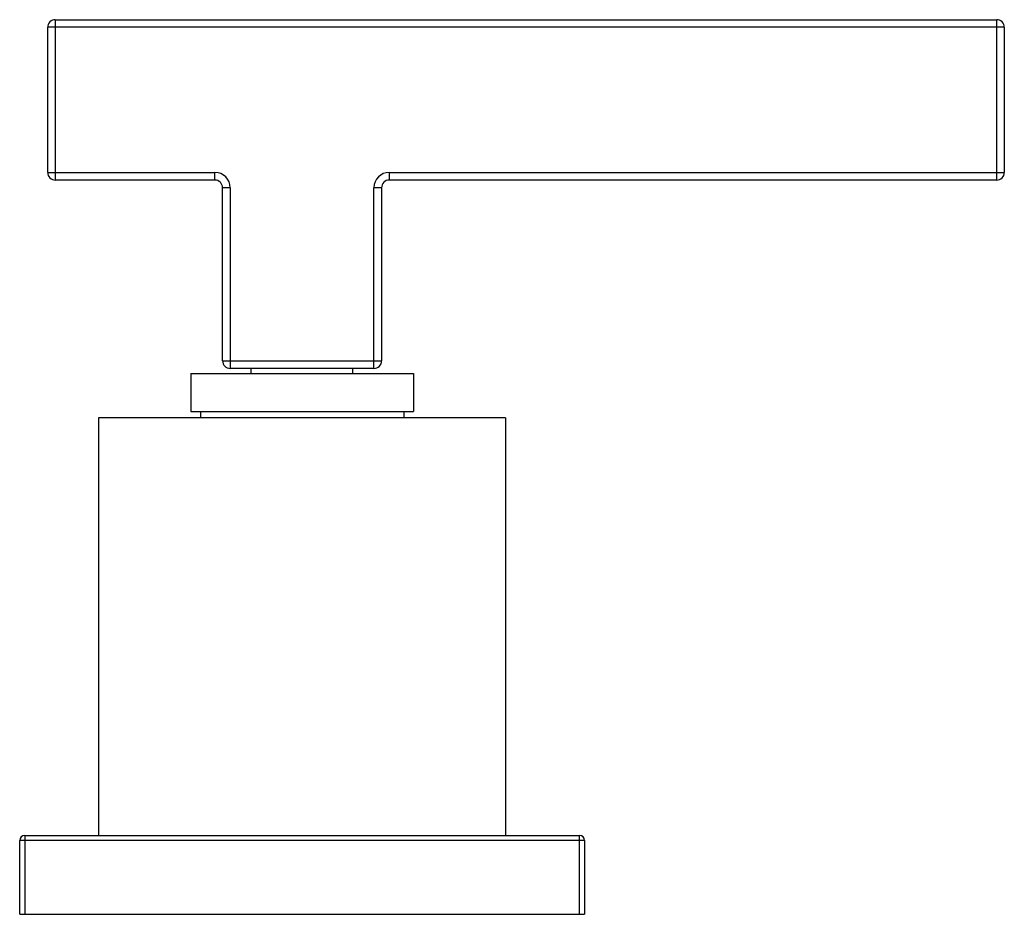
# Model space of a CAD drawing. Units: inches. Extents: x 9 to 12.87, y 7.51 to 11.03.
import ezdxf

# ---------------------------------------------------------------- set-up
doc = ezdxf.new("R2010")
doc.units = ezdxf.units.IN
doc.header["$LTSCALE"] = 1.21
doc.header["$MEASUREMENT"] = 0
doc.layers.get('0').update_dxf_attribs({"linetype": 'CONTINUOUS'})

msp = doc.modelspace()

# ---------------------------------------------------------------- linework, layer by layer
at = {"color": 7, "linetype": 'Continuous'}
for p, q in [((9.1127, 10.4252), (9.1127, 10.9952)), ((9.1427, 11.0252), (12.8427, 11.0252)), ((12.8727, 10.9952), (12.8727, 10.4252)), ((9.7702, 10.3952), (9.1427, 10.3952)), ((12.8427, 10.3952), (10.4552, 10.3952)), ((9.8002, 9.6852), (9.8002, 10.3652)), ((10.4252, 10.3652), (10.4252, 9.6852)), ((10.3952, 9.6552), (9.8302, 9.6552)), ((9.9127, 9.6352), (9.9127, 9.6552)), ((10.3127, 9.6352), (10.3127, 9.6552)), ((9.6752, 9.6352), (9.6752, 9.4852)), ((9.6752, 9.6352), (10.5502, 9.6352)), ((10.5502, 9.6352), (10.5502, 9.4852)), ((9.6752, 9.4852), (10.5502, 9.4852)), ((9.7127, 9.4852), (9.7127, 9.4602)), ((10.5127, 9.4852), (10.5127, 9.4602)), ((9.3127, 9.4602), (9.3127, 7.8202)), ((10.9127, 9.4602), (9.3127, 9.4602)), ((10.9127, 9.4602), (10.9127, 7.8202)), ((9.0227, 7.8202), (11.2027, 7.8202)), ((9.0027, 7.5102), (9.0027, 7.8002)), ((11.2227, 7.8002), (11.2227, 7.5102)), ((9.0027, 7.5102), (11.2227, 7.5102))]:
    msp.add_line(p, q, dxfattribs=at)
at = {"color": 9, "linetype": 'Continuous'}
for p, q in [((12.8727, 10.9952), (9.1127, 10.9952)), ((9.1427, 11.0252), (9.1427, 10.3952)), ((12.8427, 10.3952), (12.8427, 11.0252)), ((9.1127, 10.4252), (9.7702, 10.4252)), ((9.7702, 10.3952), (9.7702, 10.4252)), ((10.4552, 10.4252), (10.4552, 10.3952)), ((10.4552, 10.4252), (12.8727, 10.4252)), ((9.8302, 10.3652), (9.8002, 10.3652)), ((9.8302, 10.3652), (9.8302, 9.6552)), ((10.3952, 9.6552), (10.3952, 10.3652)), ((10.4252, 10.3652), (10.3952, 10.3652)), ((9.8002, 9.6852), (10.4252, 9.6852)), ((9.0227, 7.8202), (9.0227, 7.5102)), ((11.2027, 7.5102), (11.2027, 7.8202)), ((11.2227, 7.8002), (9.0027, 7.8002))]:
    msp.add_line(p, q, dxfattribs=at)
at = {"color": 7, "linetype": 'Continuous'}
for centre, radius, start, end in [((9.1427, 10.9952), 0.03, 90, 180), ((12.8427, 10.9952), 0.03, 0, 90), ((9.1427, 10.4252), 0.03, 180, 270), ((12.8427, 10.4252), 0.03, 270, 360), ((9.7702, 10.3652), 0.03, 0, 90), ((10.4552, 10.3652), 0.03, 90, 180), ((9.8302, 9.6852), 0.03, 180, 270), ((10.3952, 9.6852), 0.03, 270, 360), ((9.0227, 7.8002), 0.02, 90, 180), ((11.2027, 7.8002), 0.02, 0, 90)]:
    msp.add_arc(centre, radius, start, end, dxfattribs=at)
at = {"color": 9, "linetype": 'Continuous'}
for centre, start, end in [((9.7702, 10.3652), 0, 90), ((10.4552, 10.3652), 90, 180)]:
    msp.add_arc(centre, 0.06, start, end, dxfattribs=at)

doc.saveas('drawing.dxf')
